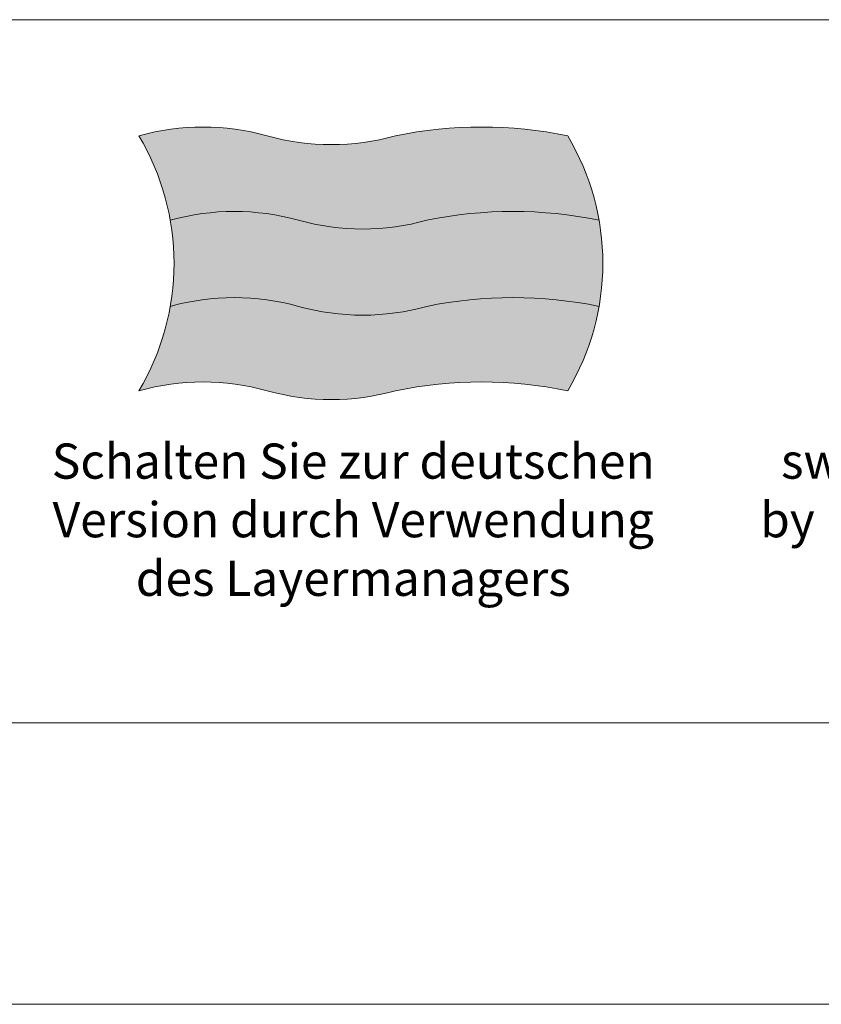
# Model space of a CAD drawing. Units: millimetres. Extents: x 11343 to 40744, y -695 to 34071.
# Drawn here: x 18408 to 22969, y 28471 to 34071 of the extents above; entities that cross this region are included whole.
import ezdxf

# ---------------------------------------------------------------- set-up
doc = ezdxf.new("R2010")
doc.units = ezdxf.units.MM
doc.header["$LTSCALE"] = 2
doc.linetypes.add('AUSGEZOGEN', pattern=[0])
doc.layers.add('A_HILFSLINIEN', color=7, linetype='Continuous', lineweight=13)
doc.layers.add('A_VOLL', color=3, linetype='Continuous', lineweight=30)
doc.styles.add('ARIAL', font='arial.ttf')

# ---------------------------------------------------------------- blocks, each defined once
blk = doc.blocks.new('flagge_de')
at = {"layer": 'A_HILFSLINIEN', "ltscale": 2, "true_color": 0x262626}
h = blk.add_hatch(color=250, dxfattribs=at)
h.dxf.hatch_style = 1
h.paths.add_polyline_path([(730, 725, -0.136986), (365, 725, 0.136986), (0, 725, -0.091302), (89.3, 485, -0.136986), (454.3, 485, 0.136986), (819.3, 485, -0.102041), (1309.3, 485, 0.091302), (1220, 725, 0.102041)])
at = {"layer": 'A_HILFSLINIEN', "ltscale": 2, "true_color": 0xf50000}
h = blk.add_hatch(color=1, dxfattribs=at)
h.dxf.hatch_style = 1
h.paths.add_polyline_path([(454.3, 485, 0.136986), (89.3, 485, -0.08729), (89.3, 240, -0.136986), (454.3, 240, 0.136986), (819.3, 240, -0.102041), (1309.3, 240, 0.08729), (1309.3, 485, 0.102041), (819.3, 485, -0.136986)])
at = {"layer": 'A_HILFSLINIEN', "ltscale": 2, "true_color": 0xf0f000}
h = blk.add_hatch(color=2, dxfattribs=at)
h.dxf.hatch_style = 1
h.paths.add_polyline_path([(819.3, 240, -0.136986), (454.3, 240, 0.136986), (89.3, 240, -0.091302), (0, 0, -0.136986), (365, 0, 0.136986), (730, 0, -0.102041), (1220, 0, 0.091302), (1309.3, 240, 0.102041)])
at = {"layer": 'A_HILFSLINIEN', "ltscale": 2}
blk.add_lwpolyline([(0, 0, -0.136986), (365, 0, 0.136986), (730, 0, -0.102041), (1220, 0, 0.275862), (1220, 725, 0.102041), (730, 725, -0.136986), (365, 725, 0.136986), (0, 725, -0.275862)], format="xyb", close=True, dxfattribs=at)
for points in [[(89.3, 485, -0.136986), (454.3, 485, 0.136986), (819.3, 485, -0.102041), (1309.3, 485, -5.105727)], [(89.3, 240, -0.136986), (454.3, 240, 0.136986), (819.3, 240, -0.102041), (1309.3, 240, -5.105727)]]:
    blk.add_lwpolyline(points, format="xyb", dxfattribs=at)

msp = doc.modelspace()

# ---------------------------------------------------------------- linework, layer by layer
at = {"layer": 'A_HILFSLINIEN', "color": 8, "ltscale": 2}
msp.add_lwpolyline([(11342.69, 30071.22), (11342.69, 34071.22), (40743.62, 34071.22), (40743.62, 30071.22)], close=True, dxfattribs=at)
at = {"layer": 'A_HILFSLINIEN', "color": 8, "ltscale": 0.2}
msp.add_lwpolyline([(11342.69, 28471.22), (40743.62, 28471.22), (40743.62, 30071.22), (11342.69, 30071.22)], close=True, dxfattribs=at)

# ---------------------------------------------------------------- block references
at = {"layer": 'A_VOLL', "xscale": 2, "yscale": 2, "zscale": 2}
msp.add_blockref('flagge_de', (19086.02, 31960.66), dxfattribs=at)

# ---------------------------------------------------------------- texts
at = {"layer": 'A_HILFSLINIEN', "color": 242, "linetype": 'AUSGEZOGEN', "lineweight": 15, "char_height": 200, "attachment_point": 2, "style": 'ARIAL'}
for s, insert, width in [('Schalten Sie zur deutschen Version durch Verwendung des Layermanagers', (20306.02, 31660.66), 3489.0605), ('switch to english version by using the layermanager', (24306.02, 31660.66), 3372.8991)]:
    msp.add_mtext(s, dxfattribs=dict(at, insert=insert, width=width))

doc.saveas('drawing.dxf')
